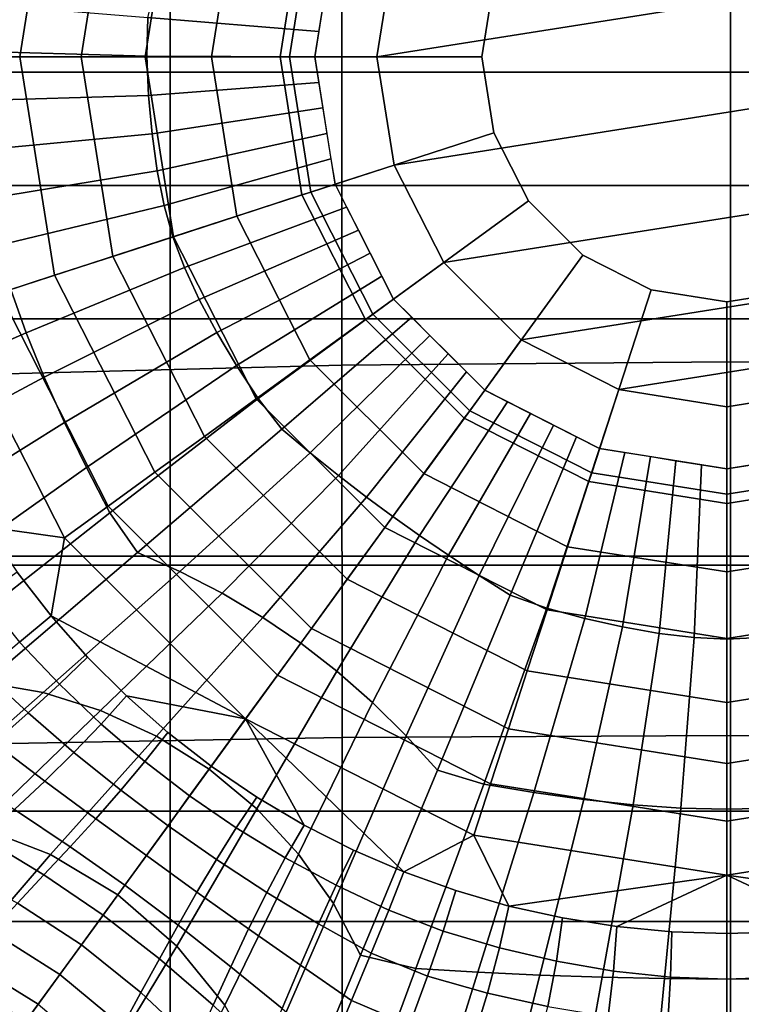
# Model space of a CAD drawing. Units: inches. Extents: x -13.5 to 13.1, y -14.4 to 11.1.
# Drawn here: x -1.7 to -0.1, y -2.3 to -0.1 of the extents above; entities that cross this region are included whole.
import ezdxf

# ---------------------------------------------------------------- set-up
doc = ezdxf.new("R2010")
doc.units = ezdxf.units.IN
doc.header["$MEASUREMENT"] = 0
for name, color, linetype in [('Knoll Seating Chair Base', 2, 'Continuous'), ('Knoll Seating Chair Cylinder', 2, 'Continuous'), ('Knoll Seating Chair Seat', 2, 'Continuous'), ('Knoll Seating Chair Support', 2, 'Continuous')]:
    doc.layers.add(name, color=color, linetype=linetype)

msp = doc.modelspace()

# ---------------------------------------------------------------- linework, layer by layer
at = {"layer": 'Knoll Seating Chair Base'}
for points in [[(-1.6699, 0.3498, 4.8093), (-1.7934, 0.3899, 4.7126), (-1.8776, -0.1416, 4.7126), (-1.7477, -0.1416, 4.8093)], [(-1.5391, 0.3073, 4.8949), (-1.6699, 0.3498, 4.8093), (-1.7477, -0.1416, 4.8093), (-1.6102, -0.1416, 4.8949)], [(-1.4022, 0.2628, 4.9689), (-1.5391, 0.3073, 4.8949), (-1.6102, -0.1416, 4.8949), (-1.4662, -0.1416, 4.9689)], [(-1.2599, 0.2166, 5.0309), (-1.4022, 0.2628, 4.9689), (-1.4662, -0.1416, 4.9689), (-1.3166, -0.1416, 5.0309)], [(-1.1132, 0.1689, 5.0804), (-1.2599, 0.2166, 5.0309), (-1.3166, -0.1416, 5.0309), (-1.1624, -0.1416, 5.0804)], [(-1.1133, 0.1689, 5.0804), (-1.1625, -0.1416, 5.0804), (-1.1416, -0.1416, 5.0804), (-1.0934, 0.1625, 5.0804)], [(-1.4394, 0.028, 2.647), (-1.0662, -0.0272, 2.6436), (-1.0753, -0.0846, 2.6436), (-1.46, -0.0526, 2.6478)], [(-1.8858, -0.0185, 2.6674), (-1.46, -0.0526, 2.6478), (-1.4625, -0.1397, 2.6471), (-1.8834, -0.1275, 2.6654)], [(-1.46, -0.0526, 2.6478), (-1.0753, -0.0846, 2.6436), (-1.0843, -0.1416, 2.6436), (-1.4625, -0.1397, 2.6471)], [(-1.8834, -0.1275, 2.6654), (-1.4625, -0.1397, 2.6471), (-1.4583, -0.228, 2.6461), (-1.8664, -0.2406, 2.6623)], [(-1.7477, -0.1416, 4.8093), (-1.8776, -0.1416, 4.7126), (-1.7934, -0.6732, 4.7126), (-1.6699, -0.6331, 4.8093)], [(-1.6102, -0.1416, 4.8949), (-1.7477, -0.1416, 4.8093), (-1.6699, -0.6331, 4.8093), (-1.5391, -0.5906, 4.8949)], [(-1.4662, -0.1416, 4.9689), (-1.6102, -0.1416, 4.8949), (-1.5391, -0.5906, 4.8949), (-1.4022, -0.5461, 4.9689)], [(-1.3166, -0.1416, 5.0309), (-1.4662, -0.1416, 4.9689), (-1.4022, -0.5461, 4.9689), (-1.2599, -0.4999, 5.0309)], [(-1.4625, -0.1397, 2.6471), (-1.0843, -0.1416, 2.6436), (-1.0753, -0.1987, 2.6436), (-1.4583, -0.228, 2.6461)], [(-1.1624, -0.1416, 5.0804), (-1.3166, -0.1416, 5.0309), (-1.2599, -0.4999, 5.0309), (-1.1132, -0.4522, 5.0804)], [(-1.1625, -0.1416, 5.0804), (-1.1133, -0.4522, 5.0804), (-1.0934, -0.4458, 5.0804), (-1.1416, -0.1416, 5.0804)], [(-1.4583, -0.228, 2.6461), (-1.0753, -0.1987, 2.6436), (-1.0662, -0.2561, 2.6436), (-1.4504, -0.3146, 2.6451)], [(-1.8664, -0.2406, 2.6623), (-1.4583, -0.228, 2.6461), (-1.4504, -0.3146, 2.6451), (-1.8465, -0.3523, 2.6595)], [(-1.4504, -0.3146, 2.6451), (-1.0662, -0.2561, 2.6436), (-1.0571, -0.3136, 2.6436), (-1.4388, -0.3977, 2.6444)], [(-1.8465, -0.3523, 2.6595), (-1.4504, -0.3146, 2.6451), (-1.4388, -0.3977, 2.6444), (-1.8236, -0.4611, 2.6571)], [(-1.4388, -0.3977, 2.6444), (-1.0571, -0.3136, 2.6436), (-1.048, -0.371, 2.6436), (-1.4232, -0.4756, 2.6439)], [(-1.4232, -0.4756, 2.6439), (-1.048, -0.371, 2.6436), (-1.0389, -0.4281, 2.6436), (-1.4036, -0.5466, 2.6437)], [(-1.8236, -0.4611, 2.6571), (-1.4388, -0.3977, 2.6444), (-1.4232, -0.4756, 2.6439), (-1.7975, -0.5658, 2.6555)], [(-1.4036, -0.5466, 2.6437), (-1.0389, -0.4281, 2.6436), (-1.0127, -0.4796, 2.6436), (-1.3777, -0.6155, 2.6439)], [(-1.1132, -0.4522, 5.0804), (-1.2599, -0.4999, 5.0309), (-1.0952, -0.823, 5.0309), (-0.9705, -0.7324, 5.0804)], [(-1.1133, -0.4522, 5.0804), (-0.9705, -0.7324, 5.0804), (-0.9536, -0.7202, 5.0804), (-1.0934, -0.4458, 5.0804)], [(-1.7975, -0.5658, 2.6555), (-1.4232, -0.4756, 2.6439), (-1.4036, -0.5466, 2.6437), (-1.768, -0.665, 2.6549)], [(-1.3777, -0.6155, 2.6439), (-1.0127, -0.4796, 2.6436), (-0.9863, -0.5313, 2.6436), (-1.3445, -0.6877, 2.6444)], [(-1.2599, -0.4999, 5.0309), (-1.4022, -0.5461, 4.9689), (-1.2163, -0.911, 4.9689), (-1.0952, -0.823, 5.0309)], [(-1.3445, -0.6877, 2.6444), (-0.9863, -0.5313, 2.6436), (-0.9599, -0.5832, 2.6436), (-1.3051, -0.7618, 2.6451)], [(-1.768, -0.665, 2.6549), (-1.4036, -0.5466, 2.6437), (-1.3777, -0.6155, 2.6439), (-1.7336, -0.7625, 2.6555)], [(-1.4022, -0.5461, 4.9689), (-1.5391, -0.5906, 4.8949), (-1.3328, -0.9956, 4.8949), (-1.2163, -0.911, 4.9689)], [(-1.5391, -0.5906, 4.8949), (-1.6699, -0.6331, 4.8093), (-1.444, -1.0764, 4.8093), (-1.3328, -0.9956, 4.8949)], [(-1.3051, -0.7618, 2.6451), (-0.9599, -0.5832, 2.6436), (-0.9335, -0.635, 2.6436), (-1.2606, -0.8364, 2.6461)], [(-1.7336, -0.7625, 2.6555), (-1.3777, -0.6155, 2.6439), (-1.3445, -0.6877, 2.6444), (-1.6932, -0.8625, 2.6571)], [(-1.6699, -0.6331, 4.8093), (-1.7934, -0.6732, 4.7126), (-1.5491, -1.1528, 4.7126), (-1.444, -1.0764, 4.8093)], [(-1.2606, -0.8364, 2.6461), (-0.9335, -0.635, 2.6436), (-0.9073, -0.6865, 2.6436), (-1.2121, -0.9104, 2.6471)], [(-2.1315, -0.7831, 2.6848), (-1.768, -0.665, 2.6549), (-1.7336, -0.7625, 2.6555), (-2.0872, -0.9163, 2.6858)], [(-1.7934, -0.6732, 4.7126), (-1.909, -0.7108, 4.6056), (-1.6474, -1.2242, 4.6056), (-1.5491, -1.1528, 4.7126)], [(-1.2121, -0.9104, 2.6471), (-0.9073, -0.6865, 2.6436), (-0.8664, -0.7273, 2.6436), (-1.1589, -0.9794, 2.6478)], [(-1.6932, -0.8625, 2.6571), (-1.3445, -0.6877, 2.6444), (-1.3051, -0.7618, 2.6451), (-1.6477, -0.9641, 2.6595)], [(-1.909, -0.7108, 4.6056), (-1.8234, -1.199, 4.6056), (-1.6474, -1.2242, 4.6056), (-1.909, -0.7108, 4.6056)], [(-1.1589, -0.9794, 2.6478), (-0.8664, -0.7273, 2.6436), (-0.8253, -0.7684, 2.6436), (-1.0949, -1.0324, 2.647)], [(-0.9705, -0.7324, 5.0804), (-0.7481, -0.9548, 5.0804), (-0.7359, -0.9379, 5.0804), (-0.9536, -0.7202, 5.0804)], [(-0.9705, -0.7324, 5.0804), (-1.0952, -0.823, 5.0309), (-0.8388, -1.0795, 5.0309), (-0.7481, -0.9548, 5.0804)], [(-2.0872, -0.9163, 2.6858), (-1.7336, -0.7625, 2.6555), (-1.6932, -0.8625, 2.6571), (-2.0411, -1.0487, 2.6887)], [(-1.6477, -0.9641, 2.6595), (-1.3051, -0.7618, 2.6451), (-1.2606, -0.8364, 2.6461), (-1.5981, -1.0661, 2.6623)], [(-1.0949, -1.0324, 2.647), (-0.8253, -0.7684, 2.6436), (-0.7841, -0.8096, 2.6436), (-1.0308, -1.0839, 2.646)], [(-1.0308, -1.0839, 2.646), (-0.7841, -0.8096, 2.6436), (-0.7431, -0.8507, 2.6436), (-0.9683, -1.1323, 2.6449)], [(-1.5981, -1.0661, 2.6623), (-1.2606, -0.8364, 2.6461), (-1.2121, -0.9104, 2.6471), (-1.5454, -1.1676, 2.6654)], [(-1.0952, -0.823, 5.0309), (-1.2163, -0.911, 4.9689), (-0.9267, -1.2005, 4.9689), (-0.8388, -1.0795, 5.0309)], [(-2.0411, -1.0487, 2.6887), (-1.6932, -0.8625, 2.6571), (-1.6477, -0.9641, 2.6595), (-1.9931, -1.1804, 2.6929)], [(-0.9683, -1.1323, 2.6449), (-0.7431, -0.8507, 2.6436), (-0.7022, -0.8915, 2.6436), (-0.9091, -1.1763, 2.6436)], [(-0.9091, -1.1763, 2.6436), (-0.7022, -0.8915, 2.6436), (-0.6507, -0.9178, 2.6436), (-0.8489, -1.219, 2.6449)], [(-1.5454, -1.1676, 2.6654), (-1.2121, -0.9104, 2.6471), (-1.1589, -0.9794, 2.6478), (-1.4833, -1.2572, 2.6674)], [(-1.2163, -0.911, 4.9689), (-1.3328, -0.9956, 4.8949), (-1.0113, -1.317, 4.8949), (-0.9267, -1.2005, 4.9689)], [(-0.8489, -1.219, 2.6449), (-0.6507, -0.9178, 2.6436), (-0.5989, -0.9442, 2.6436), (-0.7836, -1.2634, 2.646)], [(-0.7836, -1.2634, 2.646), (-0.5989, -0.9442, 2.6436), (-0.5471, -0.9706, 2.6436), (-0.7149, -1.3085, 2.647)], [(-0.7481, -0.9548, 5.0804), (-0.468, -1.0975, 5.0804), (-0.4615, -1.0777, 5.0804), (-0.7359, -0.9379, 5.0804)], [(-1.9931, -1.1804, 2.6929), (-1.6477, -0.9641, 2.6595), (-1.5981, -1.0661, 2.6623), (-1.9436, -1.3113, 2.698)], [(-0.7481, -0.9548, 5.0804), (-0.8388, -1.0795, 5.0309), (-0.5156, -1.2442, 5.0309), (-0.4679, -1.0975, 5.0804)], [(-0.7149, -1.3085, 2.647), (-0.5471, -0.9706, 2.6436), (-0.4953, -0.997, 2.6436), (-0.6446, -1.353, 2.6478)], [(-1.4833, -1.2572, 2.6674), (-1.1589, -0.9794, 2.6478), (-1.0949, -1.0324, 2.647), (-1.3878, -1.2998, 2.6643)], [(-1.3328, -0.9956, 4.8949), (-1.444, -1.0764, 4.8093), (-1.0921, -1.4282, 4.8093), (-1.0113, -1.317, 4.8949)], [(-0.6446, -1.353, 2.6478), (-0.4953, -0.997, 2.6436), (-0.4438, -1.0232, 2.6436), (-0.5625, -1.3823, 2.6471)], [(-1.3878, -1.2998, 2.6643), (-1.0949, -1.0324, 2.647), (-1.0308, -1.0839, 2.646), (-1.2929, -1.3489, 2.6605)], [(-0.5625, -1.3823, 2.6471), (-0.4438, -1.0232, 2.6436), (-0.3867, -1.0322, 2.6436), (-0.4772, -1.4055, 2.6461)], [(-0.4772, -1.4055, 2.6461), (-0.3867, -1.0322, 2.6436), (-0.3293, -1.0413, 2.6436), (-0.3925, -1.4248, 2.6451)], [(-0.3925, -1.4248, 2.6451), (-0.3293, -1.0413, 2.6436), (-0.2718, -1.0504, 2.6436), (-0.3099, -1.4395, 2.6444)], [(-0.3099, -1.4395, 2.6444), (-0.2718, -1.0504, 2.6436), (-0.2144, -1.0595, 2.6436), (-0.231, -1.4487, 2.6439)], [(-0.231, -1.4487, 2.6439), (-0.2144, -1.0595, 2.6436), (-0.1574, -1.0686, 2.6436), (-0.1574, -1.452, 2.6437)], [(-0.1574, -1.452, 2.6437), (-0.1574, -1.0686, 2.6436), (-0.1003, -1.0595, 2.6436), (-0.0838, -1.4487, 2.6439)], [(-1.9436, -1.3113, 2.698), (-1.5981, -1.0661, 2.6623), (-1.5454, -1.1676, 2.6654), (-1.8924, -1.4411, 2.7036)], [(-1.444, -1.0764, 4.8093), (-1.5491, -1.1528, 4.7126), (-1.1685, -1.5334, 4.7126), (-1.0921, -1.4282, 4.8093)], [(-1.2929, -1.3489, 2.6605), (-1.0308, -1.0839, 2.646), (-0.9683, -1.1323, 2.6449), (-1.2014, -1.4031, 2.6564)], [(-0.8388, -1.0795, 5.0309), (-0.9267, -1.2005, 4.9689), (-0.5618, -1.3865, 4.9689), (-0.5156, -1.2442, 5.0309)], [(-0.468, -1.0975, 5.0804), (-0.1574, -1.1467, 5.0804), (-0.1574, -1.1259, 5.0804), (-0.4615, -1.0777, 5.0804)], [(-0.1574, -1.1467, 5.0804), (0.1532, -1.0975, 5.0804), (0.1468, -1.0777, 5.0804), (-0.1574, -1.1259, 5.0804)], [(-0.4679, -1.0975, 5.0804), (-0.5156, -1.2442, 5.0309), (-0.1574, -1.3009, 5.0309), (-0.1574, -1.1467, 5.0804)], [(-0.1574, -1.1467, 5.0804), (-0.1574, -1.3009, 5.0309), (0.2009, -1.2442, 5.0309), (0.1532, -1.0975, 5.0804)], [(-1.2014, -1.4031, 2.6564), (-0.9683, -1.1323, 2.6449), (-0.9091, -1.1763, 2.6436), (-1.1159, -1.4609, 2.6518)], [(-1.8924, -1.4411, 2.7036), (-1.5454, -1.1676, 2.6654), (-1.4833, -1.2572, 2.6674), (-1.8258, -1.5501, 2.707)], [(-1.5491, -1.1528, 4.7126), (-1.6474, -1.2242, 4.6056), (-1.24, -1.6317, 4.6056), (-1.1685, -1.5334, 4.7126)], [(-1.1159, -1.4609, 2.6518), (-0.9091, -1.1763, 2.6436), (-0.8489, -1.219, 2.6449), (-1.0345, -1.5244, 2.6564)], [(-1.7538, -1.3015, 4.6056), (-1.6778, -1.3994, 4.6056), (-1.6474, -1.2242, 4.6056), (-1.8234, -1.199, 4.6056)], [(-1.0345, -1.5244, 2.6564), (-0.8489, -1.219, 2.6449), (-0.7836, -1.2634, 2.646), (-0.9546, -1.5946, 2.6605)], [(-0.9267, -1.2005, 4.9689), (-1.0113, -1.317, 4.8949), (-0.6063, -1.5234, 4.8949), (-0.5618, -1.3865, 4.9689)], [(-1.6474, -1.2242, 4.6056), (-1.6778, -1.3994, 4.6056), (-1.24, -1.6317, 4.6056), (-1.6474, -1.2242, 4.6056)], [(-1.8258, -1.5501, 2.707), (-1.4833, -1.2572, 2.6674), (-1.3878, -1.2998, 2.6643), (-1.6958, -1.5723, 2.7004)], [(-0.5156, -1.2442, 5.0309), (-0.5618, -1.3865, 4.9689), (-0.1574, -1.4505, 4.9689), (-0.1574, -1.3009, 5.0309)], [(-0.1574, -1.3009, 5.0309), (-0.1574, -1.4505, 4.9689), (0.2471, -1.3865, 4.9689), (0.2009, -1.2442, 5.0309)], [(-0.9546, -1.5946, 2.6605), (-0.7836, -1.2634, 2.646), (-0.7149, -1.3085, 2.647), (-0.8786, -1.6697, 2.6643)], [(-1.7488, -1.4588, 4.6024), (-1.6778, -1.3994, 4.6056), (-1.7538, -1.3015, 4.6056), (-1.8315, -1.3565, 4.6018)], [(-1.6958, -1.5723, 2.7004), (-1.3878, -1.2998, 2.6643), (-1.2929, -1.3489, 2.6605), (-1.5662, -1.6126, 2.6929)], [(-1.0113, -1.317, 4.8949), (-1.0921, -1.4282, 4.8093), (-0.6488, -1.6541, 4.8093), (-0.6063, -1.5234, 4.8949)], [(-0.8786, -1.6697, 2.6643), (-0.7149, -1.3085, 2.647), (-0.6446, -1.353, 2.6478), (-0.8086, -1.7474, 2.6674)], [(-1.5662, -1.6126, 2.6929), (-1.2929, -1.3489, 2.6605), (-1.2014, -1.4031, 2.6564), (-1.4406, -1.6706, 2.6846)], [(-0.8086, -1.7474, 2.6674), (-0.6446, -1.353, 2.6478), (-0.5625, -1.3823, 2.6471), (-0.7042, -1.7788, 2.6654)], [(-0.7042, -1.7788, 2.6654), (-0.5625, -1.3823, 2.6471), (-0.4772, -1.4055, 2.6461), (-0.5914, -1.7976, 2.6623)], [(-0.5618, -1.3865, 4.9689), (-0.6063, -1.5234, 4.8949), (-0.1574, -1.5945, 4.8949), (-0.1574, -1.4505, 4.9689)], [(-0.1574, -1.4505, 4.9689), (-0.1574, -1.5945, 4.8949), (0.2916, -1.5234, 4.8949), (0.2471, -1.3865, 4.9689)], [(-1.6591, -1.5537, 4.6032), (-1.5958, -1.4924, 4.6056), (-1.6778, -1.3994, 4.6056), (-1.7488, -1.4588, 4.6024)], [(-1.5958, -1.4924, 4.6056), (-1.5081, -1.5801, 4.6056), (-1.24, -1.6317, 4.6056), (-1.6778, -1.3994, 4.6056)], [(-1.4406, -1.6706, 2.6846), (-1.2014, -1.4031, 2.6564), (-1.1159, -1.4609, 2.6518), (-1.3222, -1.745, 2.6757)], [(-0.5914, -1.7976, 2.6623), (-0.4772, -1.4055, 2.6461), (-0.3925, -1.4248, 2.6451), (-0.479, -1.8132, 2.6595)], [(-1.0921, -1.4282, 4.8093), (-1.1685, -1.5334, 4.7126), (-0.689, -1.7777, 4.7126), (-0.6488, -1.6541, 4.8093)], [(-0.479, -1.8132, 2.6595), (-0.3925, -1.4248, 2.6451), (-0.3099, -1.4395, 2.6444), (-0.3684, -1.825, 2.6571)], [(-0.3684, -1.825, 2.6571), (-0.3099, -1.4395, 2.6444), (-0.231, -1.4487, 2.6439), (-0.2607, -1.8326, 2.6555)], [(-1.7294, -1.6184, 4.5998), (-1.6591, -1.5537, 4.6032), (-1.7488, -1.4588, 4.6024), (-1.829, -1.5264, 4.5979)], [(-1.3222, -1.745, 2.6757), (-1.1159, -1.4609, 2.6518), (-1.0345, -1.5244, 2.6564), (-1.2149, -1.8345, 2.6846)], [(-0.2607, -1.8326, 2.6555), (-0.231, -1.4487, 2.6439), (-0.1574, -1.452, 2.6437), (-0.1574, -1.8352, 2.6549)], [(-0.1574, -1.8352, 2.6549), (-0.1574, -1.452, 2.6437), (-0.0838, -1.4487, 2.6439), (-0.054, -1.8326, 2.6555)], [(-1.5647, -1.6436, 4.6038), (-1.5081, -1.5801, 4.6056), (-1.5958, -1.4924, 4.6056), (-1.6591, -1.5537, 4.6032)], [(-1.8054, -1.6858, 4.5956), (-1.7294, -1.6184, 4.5998), (-1.829, -1.5264, 4.5979), (-1.9163, -1.6008, 4.5922)], [(-1.2149, -1.8345, 2.6846), (-1.0345, -1.5244, 2.6564), (-0.9546, -1.5946, 2.6605), (-1.121, -1.9361, 2.6929)], [(-0.6063, -1.5234, 4.8949), (-0.6488, -1.6541, 4.8093), (-0.1574, -1.732, 4.8093), (-0.1574, -1.5945, 4.8949)], [(-0.1574, -1.5945, 4.8949), (-0.1574, -1.732, 4.8093), (0.3341, -1.6541, 4.8093), (0.2916, -1.5234, 4.8949)], [(-2.1672, -1.842, 2.7632), (-1.8258, -1.5501, 2.707), (-1.6958, -1.5723, 2.7004), (-2.0028, -1.8437, 2.7529)], [(-1.1685, -1.5334, 4.7126), (-1.24, -1.6317, 4.6056), (-0.7265, -1.8933, 4.6056), (-0.689, -1.7777, 4.7126)], [(-2.0028, -1.8437, 2.7529), (-1.6958, -1.5723, 2.7004), (-1.5662, -1.6126, 2.6929), (-1.8387, -1.8753, 2.7412)], [(-1.6262, -1.7074, 4.6013), (-1.5647, -1.6436, 4.6038), (-1.6591, -1.5537, 4.6032), (-1.7294, -1.6184, 4.5998)], [(-1.4667, -1.7276, 4.6043), (-1.4152, -1.6621, 4.6056), (-1.5081, -1.5801, 4.6056), (-1.5647, -1.6436, 4.6038)], [(-1.4152, -1.6621, 4.6056), (-1.3172, -1.738, 4.6056), (-1.24, -1.6317, 4.6056), (-1.5081, -1.5801, 4.6056)], [(-1.121, -1.9361, 2.6929), (-0.9546, -1.5946, 2.6605), (-0.8786, -1.6697, 2.6643), (-1.0426, -2.0469, 2.7004)], [(-1.8387, -1.8753, 2.7412), (-1.5662, -1.6126, 2.6929), (-1.4406, -1.6706, 2.6846), (-1.679, -1.937, 2.7286)], [(-1.6917, -1.7715, 4.5982), (-1.6262, -1.7074, 4.6013), (-1.7294, -1.6184, 4.5998), (-1.8054, -1.6858, 4.5956)], [(-1.24, -1.6317, 4.6056), (-1.3172, -1.738, 4.6056), (-1.2147, -1.8077, 4.6056), (-1.108, -1.8708, 4.6056)], [(-1.24, -1.6317, 4.6056), (-1.108, -1.8708, 4.6056), (-0.9975, -1.9271, 4.6056), (-0.8838, -1.9763, 4.6056)], [(-1.24, -1.6317, 4.6056), (-0.8838, -1.9763, 4.6056), (-0.7265, -1.8933, 4.6056)], [(-1.5209, -1.7923, 4.6025), (-1.4667, -1.7276, 4.6043), (-1.5647, -1.6436, 4.6038), (-1.6262, -1.7074, 4.6013)], [(-1.3659, -1.8051, 4.6046), (-1.3172, -1.738, 4.6056), (-1.4152, -1.6621, 4.6056), (-1.4667, -1.7276, 4.6043)], [(-0.6488, -1.6541, 4.8093), (-0.689, -1.7777, 4.7126), (-0.1574, -1.8619, 4.7126), (-0.1574, -1.732, 4.8093)], [(-0.1574, -1.732, 4.8093), (-0.1574, -1.8619, 4.7126), (0.3742, -1.7777, 4.7126), (0.3341, -1.6541, 4.8093)], [(-1.679, -1.937, 2.7286), (-1.4406, -1.6706, 2.6846), (-1.3222, -1.745, 2.6757), (-1.5278, -2.0279, 2.7153)], [(-1.0426, -2.0469, 2.7004), (-0.8786, -1.6697, 2.6643), (-0.8086, -1.7474, 2.6674), (-0.9813, -2.1637, 2.707)], [(-1.7601, -1.8358, 4.5946), (-1.6917, -1.7715, 4.5982), (-1.8054, -1.6858, 4.5956), (-1.8856, -1.7552, 4.5907)], [(-1.5771, -1.8564, 4.6004), (-1.5209, -1.7923, 4.6025), (-1.6262, -1.7074, 4.6013), (-1.6917, -1.7715, 4.5982)], [(-1.4146, -1.8721, 4.6034), (-1.3659, -1.8051, 4.6046), (-1.4667, -1.7276, 4.6043), (-1.5209, -1.7923, 4.6025)], [(-1.5278, -2.0279, 2.7153), (-1.3222, -1.745, 2.6757), (-1.2149, -1.8345, 2.6846), (-1.3946, -2.1436, 2.7286)], [(-1.2611, -1.877, 4.6043), (-1.2147, -1.8077, 4.6056), (-1.3172, -1.738, 4.6056), (-1.3659, -1.8051, 4.6046)], [(-0.9813, -2.1637, 2.707), (-0.8086, -1.7474, 2.6674), (-0.7042, -1.7788, 2.6654), (-0.8571, -2.1933, 2.7036)], [(-1.6349, -1.9199, 4.5978), (-1.5771, -1.8564, 4.6004), (-1.6917, -1.7715, 4.5982), (-1.7601, -1.8358, 4.5946)], [(-1.4633, -1.9391, 4.6019), (-1.4146, -1.8721, 4.6034), (-1.5209, -1.7923, 4.6025), (-1.5771, -1.8564, 4.6004)], [(-0.8571, -2.1933, 2.7036), (-0.7042, -1.7788, 2.6654), (-0.5914, -1.7976, 2.6623), (-0.7178, -2.2018, 2.698)], [(-0.689, -1.7777, 4.7126), (-0.7265, -1.8933, 4.6056), (-0.1574, -1.9834, 4.6056), (-0.1574, -1.8619, 4.7126)], [(-0.1574, -1.8619, 4.7126), (-0.1574, -1.9834, 4.6056), (0.4118, -1.8933, 4.6056), (0.3742, -1.7777, 4.7126)], [(-1.3059, -1.9485, 4.6025), (-1.2611, -1.877, 4.6043), (-1.3659, -1.8051, 4.6046), (-1.4146, -1.8721, 4.6034)], [(-1.1509, -1.9443, 4.6038), (-1.108, -1.8708, 4.6056), (-1.2147, -1.8077, 4.6056), (-1.2611, -1.877, 4.6043)], [(-0.7178, -2.2018, 2.698), (-0.5914, -1.7976, 2.6623), (-0.479, -1.8132, 2.6595), (-0.578, -2.2086, 2.6929)], [(-0.578, -2.2086, 2.6929), (-0.479, -1.8132, 2.6595), (-0.3684, -1.825, 2.6571), (-0.438, -2.2134, 2.6887)], [(-1.6938, -1.9831, 4.595), (-1.6349, -1.9199, 4.5978), (-1.7601, -1.8358, 4.5946), (-1.8305, -1.9002, 4.5906)], [(-1.3946, -2.1436, 2.7286), (-1.2149, -1.8345, 2.6846), (-1.121, -1.9361, 2.6929), (-1.2866, -2.2764, 2.7412)], [(-0.438, -2.2134, 2.6887), (-0.3684, -1.825, 2.6571), (-0.2607, -1.8326, 2.6555), (-0.2977, -2.2164, 2.6858)], [(-0.2977, -2.2164, 2.6858), (-0.2607, -1.8326, 2.6555), (-0.1574, -1.8352, 2.6549), (-0.1574, -2.2174, 2.6848)], [(-0.1574, -2.2174, 2.6848), (-0.1574, -1.8352, 2.6549), (-0.054, -1.8326, 2.6555), (-0.017, -2.2164, 2.6858)], [(-1.512, -2.0061, 4.6004), (-1.4633, -1.9391, 4.6019), (-1.5771, -1.8564, 4.6004), (-1.6349, -1.9199, 4.5978)], [(-2.0999, -2.1394, 2.7719), (-1.8387, -1.8753, 2.7412), (-1.679, -1.937, 2.7286), (-1.9113, -2.2069, 2.7542)], [(-1.3495, -2.0218, 4.6004), (-1.3059, -1.9485, 4.6025), (-1.4146, -1.8721, 4.6034), (-1.4633, -1.9391, 4.6019)], [(-1.1926, -2.0225, 4.6013), (-1.1509, -1.9443, 4.6038), (-1.2611, -1.877, 4.6043), (-1.3059, -1.9485, 4.6025)], [(-1.0363, -2.0062, 4.6032), (-0.9975, -1.9271, 4.6056), (-1.108, -1.8708, 4.6056), (-1.1509, -1.9443, 4.6038)], [(-1.7531, -2.0462, 4.592), (-1.6938, -1.9831, 4.595), (-1.8305, -1.9002, 4.5906), (-1.9018, -1.9646, 4.5863)], [(-0.7265, -1.8933, 4.6056), (-0.8838, -1.9763, 4.6056), (-0.7671, -2.0183, 4.6056), (-0.6481, -2.0529, 4.6056)], [(-0.7265, -1.8933, 4.6056), (-0.6481, -2.0529, 4.6056), (-0.1574, -1.9834, 4.6056)], [(-0.1574, -1.9834, 4.6056), (0.3334, -2.0529, 4.6056), (0.4118, -1.8933, 4.6056), (-0.1574, -1.9834, 4.6056)], [(-1.5607, -2.0732, 4.5986), (-1.512, -2.0061, 4.6004), (-1.6349, -1.9199, 4.5978), (-1.6938, -1.9831, 4.595)], [(-0.9182, -2.0622, 4.6024), (-0.8838, -1.9763, 4.6056), (-0.9975, -1.9271, 4.6056), (-1.0363, -2.0062, 4.6032)], [(-1.9113, -2.2069, 2.7542), (-1.679, -1.937, 2.7286), (-1.5278, -2.0279, 2.7153), (-1.7339, -2.3116, 2.7369)], [(-1.392, -2.0964, 4.5978), (-1.3495, -2.0218, 4.6004), (-1.4633, -1.9391, 4.6019), (-1.512, -2.0061, 4.6004)], [(-1.2334, -2.1045, 4.5982), (-1.1926, -2.0225, 4.6013), (-1.3059, -1.9485, 4.6025), (-1.3495, -2.0218, 4.6004)], [(-1.2866, -2.2764, 2.7412), (-1.121, -1.9361, 2.6929), (-1.0426, -2.0469, 2.7004), (-1.2058, -2.4227, 2.7529)], [(-1.0761, -2.0931, 4.5998), (-1.0363, -2.0062, 4.6032), (-1.1509, -1.9443, 4.6038), (-1.1926, -2.0225, 4.6013)], [(-1.6094, -2.1402, 4.5966), (-1.5607, -2.0732, 4.5986), (-1.6938, -1.9831, 4.595), (-1.7531, -2.0462, 4.592)], [(-0.7954, -2.1092, 4.6018), (-0.7671, -2.0183, 4.6056), (-0.8838, -1.9763, 4.6056), (-0.9182, -2.0622, 4.6024)], [(-0.1574, -1.9834, 4.6056), (-0.6481, -2.0529, 4.6056), (-0.5271, -2.0799, 4.6056), (-0.4047, -2.0993, 4.6056)], [(-0.1574, -1.9834, 4.6056), (-0.4047, -2.0993, 4.6056), (-0.2813, -2.111, 4.6056), (-0.1574, -2.1149, 4.6056)], [(-0.0335, -2.111, 4.6056), (0.0899, -2.0993, 4.6056), (-0.1574, -1.9834, 4.6056), (-0.1574, -2.1149, 4.6056)], [(0.2124, -2.0799, 4.6056), (0.3334, -2.0529, 4.6056), (-0.1574, -1.9834, 4.6056), (0.0899, -2.0993, 4.6056)], [(-1.434, -2.1719, 4.595), (-1.392, -2.0964, 4.5978), (-1.512, -2.0061, 4.6004), (-1.5607, -2.0732, 4.5986)], [(-0.9578, -2.1593, 4.5979), (-0.9182, -2.0622, 4.6024), (-1.0363, -2.0062, 4.6032), (-1.0761, -2.0931, 4.5998)], [(-1.7339, -2.3116, 2.7369), (-1.5278, -2.0279, 2.7153), (-1.3946, -2.1436, 2.7286), (-1.5795, -2.448, 2.7542)], [(-1.2733, -2.1895, 4.5946), (-1.2334, -2.1045, 4.5982), (-1.3495, -2.0218, 4.6004), (-1.392, -2.0964, 4.5978)], [(-1.1167, -2.1862, 4.5956), (-1.0761, -2.0931, 4.5998), (-1.1926, -2.0225, 4.6013), (-1.2334, -2.1045, 4.5982)], [(-0.6689, -2.1472, 4.6013), (-0.6481, -2.0529, 4.6056), (-0.7671, -2.0183, 4.6056), (-0.7954, -2.1092, 4.6018)], [(-1.6581, -2.2072, 4.5945), (-1.6094, -2.1402, 4.5966), (-1.7531, -2.0462, 4.592), (-1.8125, -2.1092, 4.5887)], [(-1.2058, -2.4227, 2.7529), (-1.0426, -2.0469, 2.7004), (-0.9813, -2.1637, 2.707), (-1.1535, -2.5785, 2.7632)], [(-0.5409, -2.1774, 4.6009), (-0.5271, -2.0799, 4.6056), (-0.6481, -2.0529, 4.6056), (-0.6689, -2.1472, 4.6013)], [(-1.4756, -2.2478, 4.592), (-1.434, -2.1719, 4.595), (-1.5607, -2.0732, 4.5986), (-1.6094, -2.1402, 4.5966)], [(-0.8308, -2.2109, 4.5965), (-0.7954, -2.1092, 4.6018), (-0.9182, -2.0622, 4.6024), (-0.9578, -2.1593, 4.5979)], [(-0.4124, -2.1994, 4.6005), (-0.4047, -2.0993, 4.6056), (-0.5271, -2.0799, 4.6056), (-0.5409, -2.1774, 4.6009)], [(-1.3128, -2.2763, 4.5906), (-1.2733, -2.1895, 4.5946), (-1.392, -2.0964, 4.5978), (-1.434, -2.1719, 4.595)], [(-1.1579, -2.2839, 4.5907), (-1.1167, -2.1862, 4.5956), (-1.2334, -2.1045, 4.5982), (-1.2733, -2.1895, 4.5946)], [(-1.0016, -2.2654, 4.5922), (-0.9578, -2.1593, 4.5979), (-1.0761, -2.0931, 4.5998), (-1.1167, -2.1862, 4.5956)], [(-0.2842, -2.2129, 4.6003), (-0.2813, -2.111, 4.6056), (-0.4047, -2.0993, 4.6056), (-0.4124, -2.1994, 4.6005)], [(-1.7068, -2.2742, 4.5922), (-1.6581, -2.2072, 4.5945), (-1.8125, -2.1092, 4.5887), (-1.8713, -2.1724, 4.5854)], [(-0.6962, -2.2488, 4.5959), (-0.6689, -2.1472, 4.6013), (-0.7954, -2.1092, 4.6018), (-0.8308, -2.2109, 4.5965)], [(-0.1574, -2.2175, 4.6002), (-0.1574, -2.1149, 4.6056), (-0.2813, -2.111, 4.6056), (-0.2842, -2.2129, 4.6003)], [(-0.0305, -2.2129, 4.6003), (-0.0335, -2.111, 4.6056), (-0.1574, -2.1149, 4.6056), (-0.1574, -2.2175, 4.6002)], [(-1.5172, -2.3238, 4.5887), (-1.4756, -2.2478, 4.592), (-1.6094, -2.1402, 4.5966), (-1.6581, -2.2072, 4.5945)], [(-1.5795, -2.448, 2.7542), (-1.3946, -2.1436, 2.7286), (-1.2866, -2.2764, 2.7412), (-1.4571, -2.6064, 2.7719)], [(-0.5605, -2.2792, 4.5953), (-0.5409, -2.1774, 4.6009), (-0.6689, -2.1472, 4.6013), (-0.6962, -2.2488, 4.5959)], [(-1.3521, -2.3641, 4.5863), (-1.3128, -2.2763, 4.5906), (-1.434, -2.1719, 4.595), (-1.4756, -2.2478, 4.592)], [(-1.1535, -2.5785, 2.7632), (-0.9813, -2.1637, 2.707), (-0.8571, -2.1933, 2.7036), (-1.0096, -2.6063, 2.7588)], [(-0.8717, -2.3212, 4.5902), (-0.8308, -2.2109, 4.5965), (-0.9578, -2.1593, 4.5979), (-1.0016, -2.2654, 4.5922)], [(-1.7554, -2.3412, 4.5897), (-1.7068, -2.2742, 4.5922), (-1.8713, -2.1724, 4.5854), (-1.9291, -2.2359, 4.5819)], [(-1.1995, -2.3847, 4.5853), (-1.1579, -2.2839, 4.5907), (-1.2733, -2.1895, 4.5946), (-1.3128, -2.2763, 4.5906)], [(-1.0483, -2.3782, 4.5857), (-1.0016, -2.2654, 4.5922), (-1.1167, -2.1862, 4.5956), (-1.1579, -2.2839, 4.5907)], [(-1.0096, -2.6063, 2.7588), (-0.8571, -2.1933, 2.7036), (-0.7178, -2.2018, 2.698), (-0.8439, -2.6045, 2.7512)], [(-0.4247, -2.3016, 4.5949), (-0.4124, -2.1994, 4.6005), (-0.5409, -2.1774, 4.6009), (-0.5605, -2.2792, 4.5953)], [(-2.1398, -2.4782, 2.7557), (-1.9113, -2.2069, 2.7542), (-1.7339, -2.3116, 2.7369), (-1.9408, -2.5963, 2.7349)], [(-1.5591, -2.3992, 4.5854), (-1.5172, -2.3238, 4.5887), (-1.6581, -2.2072, 4.5945), (-1.7068, -2.2742, 4.5922)], [(-0.7286, -2.3563, 4.5897), (-0.6962, -2.2488, 4.5959), (-0.8308, -2.2109, 4.5965), (-0.8717, -2.3212, 4.5902)], [(-0.8439, -2.6045, 2.7512), (-0.7178, -2.2018, 2.698), (-0.578, -2.2086, 2.6929), (-0.6769, -2.6022, 2.7442)], [(-0.6769, -2.6022, 2.7442), (-0.578, -2.2086, 2.6929), (-0.438, -2.2134, 2.6887), (-0.5075, -2.6, 2.7385)], [(-0.5075, -2.6, 2.7385), (-0.438, -2.2134, 2.6887), (-0.2977, -2.2164, 2.6858), (-0.3347, -2.5984, 2.7346)], [(-0.29, -2.3154, 4.5946), (-0.2842, -2.2129, 4.6003), (-0.4124, -2.1994, 4.6005), (-0.4247, -2.3016, 4.5949)], [(-0.3347, -2.5984, 2.7346), (-0.2977, -2.2164, 2.6858), (-0.1574, -2.2174, 2.6848), (-0.1574, -2.5977, 2.7332)], [(-0.1574, -2.3201, 4.5945), (-0.1574, -2.2175, 4.6002), (-0.2842, -2.2129, 4.6003), (-0.29, -2.3154, 4.5946)], [(-0.0248, -2.3154, 4.5946), (-0.0305, -2.2129, 4.6003), (-0.1574, -2.2175, 4.6002), (-0.1574, -2.3201, 4.5945)], [(-0.1574, -2.5977, 2.7332), (-0.1574, -2.2174, 2.6848), (-0.017, -2.2164, 2.6858), (0.0199, -2.5984, 2.7346)], [(-1.3913, -2.4519, 4.5818), (-1.3521, -2.3641, 4.5863), (-1.4756, -2.2478, 4.592), (-1.5172, -2.3238, 4.5887)], [(-0.5846, -2.3846, 4.5892), (-0.5605, -2.2792, 4.5953), (-0.6962, -2.2488, 4.5959), (-0.7286, -2.3563, 4.5897)], [(-0.9168, -2.4379, 4.583), (-0.8717, -2.3212, 4.5902), (-1.0016, -2.2654, 4.5922), (-1.0483, -2.3782, 4.5857)]]:
    msp.add_3dface(points, dxfattribs=at)
at = {"layer": 'Knoll Seating Chair Cylinder'}
for points in [[(-0.9062, 0.1017, 0.9561), (0.4796, 0.3212, 0.9561), (0.5915, 0.1017, 0.9561), (-0.9447, -0.1416, 0.9561)], [(-1.0934, 0.1625, 5.0804), (-1.1416, -0.1416, 5.0804), (-1.1416, -0.1416, 10.2777), (-1.0934, 0.1625, 10.2777)], [(-1.0934, 0.1625, 10.2777), (-1.1416, -0.1416, 10.2777), (-0.7085, -0.1416, 10.2777), (-0.6816, 0.0287, 10.2777)], [(-1.0389, 0.1448, 2.6436), (-0.9062, 0.1017, 1.9561), (-0.9448, -0.1416, 1.9561), (-1.0843, -0.1416, 2.6436)], [(-0.9062, 0.1017, 1.9561), (-0.9062, 0.1017, 0.9561), (-0.9447, -0.1416, 0.9561), (-0.9448, -0.1416, 1.9561)], [(-0.9447, -0.1416, 0.9561), (0.5915, 0.1017, 0.9561), (0.63, -0.1416, 0.9561), (-0.9062, -0.385, 0.9561)], [(-0.6816, 0.0287, 10.2777), (-0.7085, -0.1416, 10.2777), (-0.7085, -0.1416, 12.5976), (-0.6816, 0.0287, 12.5976)], [(-1.1416, -0.1416, 5.0804), (-1.0934, -0.4458, 5.0804), (-1.0934, -0.4458, 10.2777), (-1.1416, -0.1416, 10.2777)], [(-1.1416, -0.1416, 10.2777), (-1.0934, -0.4458, 10.2777), (-0.6816, -0.312, 10.2777), (-0.7085, -0.1416, 10.2777)], [(-1.0843, -0.1416, 2.6436), (-0.9448, -0.1416, 1.9561), (-0.9062, -0.385, 1.9561), (-1.0389, -0.4281, 2.6436)], [(-0.9448, -0.1416, 1.9561), (-0.9447, -0.1416, 0.9561), (-0.9062, -0.385, 0.9561), (-0.9062, -0.385, 1.9561)], [(-0.9062, -0.385, 0.9561), (0.63, -0.1416, 0.9561), (0.5915, -0.385, 0.9561), (-0.7944, -0.6044, 0.9561)], [(-0.7085, -0.1416, 10.2777), (-0.6816, -0.312, 10.2777), (-0.6816, -0.312, 12.5976), (-0.7085, -0.1416, 12.5976)], [(-1.0934, -0.4458, 10.2777), (-0.9536, -0.7202, 10.2777), (-0.6033, -0.4656, 10.2777), (-0.6816, -0.312, 10.2777)], [(-0.6816, -0.312, 10.2777), (-0.6033, -0.4656, 10.2777), (-0.6033, -0.4656, 12.5976), (-0.6816, -0.312, 12.5976)], [(-1.0389, -0.4281, 2.6436), (-0.9062, -0.385, 1.9561), (-0.7944, -0.6045, 1.9561), (-0.9073, -0.6865, 2.6436)], [(-0.9062, -0.385, 1.9561), (-0.9062, -0.385, 0.9561), (-0.7944, -0.6044, 0.9561), (-0.7944, -0.6045, 1.9561)], [(-0.7944, -0.6044, 0.9561), (0.5915, -0.385, 0.9561), (0.4796, -0.6044, 0.9561), (-0.6202, -0.7786, 0.9561)], [(-1.0934, -0.4458, 5.0804), (-0.9536, -0.7202, 5.0804), (-0.9536, -0.7202, 10.2777), (-1.0934, -0.4458, 10.2777)], [(-0.9536, -0.7202, 10.2777), (-0.7359, -0.9379, 10.2777), (-0.4813, -0.5876, 10.2777), (-0.6033, -0.4656, 10.2777)], [(-0.6033, -0.4656, 10.2777), (-0.4813, -0.5876, 10.2777), (-0.4813, -0.5876, 12.5976), (-0.6033, -0.4656, 12.5976)], [(-0.7359, -0.9379, 10.2777), (-0.4615, -1.0777, 10.2777), (-0.3277, -0.6658, 10.2777), (-0.4813, -0.5876, 10.2777)], [(-0.4813, -0.5876, 10.2777), (-0.3277, -0.6658, 10.2777), (-0.3277, -0.6658, 12.5976), (-0.4813, -0.5876, 12.5976)], [(-0.9073, -0.6865, 2.6436), (-0.7944, -0.6045, 1.9561), (-0.6202, -0.7787, 1.9561), (-0.7022, -0.8915, 2.6436)], [(-0.7944, -0.6045, 1.9561), (-0.7944, -0.6044, 0.9561), (-0.6202, -0.7786, 0.9561), (-0.6202, -0.7787, 1.9561)], [(-0.6202, -0.7786, 0.9561), (0.4796, -0.6044, 0.9561), (0.3054, -0.7786, 0.9561), (-0.4007, -0.8905, 0.9561)], [(-0.4615, -1.0777, 10.2777), (-0.1574, -1.1259, 10.2777), (-0.1574, -0.6928, 10.2777), (-0.3277, -0.6658, 10.2777)], [(-0.3277, -0.6658, 10.2777), (-0.1574, -0.6928, 10.2777), (-0.1574, -0.6928, 12.5976), (-0.3277, -0.6658, 12.5976)], [(-0.1574, -0.6928, 10.2777), (0.013, -0.6658, 10.2777), (0.013, -0.6658, 12.5976), (-0.1574, -0.6928, 12.5976)], [(-0.1574, -1.1259, 10.2777), (0.1468, -1.0777, 10.2777), (0.013, -0.6658, 10.2777), (-0.1574, -0.6928, 10.2777)], [(-0.9536, -0.7202, 5.0804), (-0.7359, -0.9379, 5.0804), (-0.7359, -0.9379, 10.2777), (-0.9536, -0.7202, 10.2777)], [(-0.7022, -0.8915, 2.6436), (-0.6202, -0.7787, 1.9561), (-0.4007, -0.8905, 1.9561), (-0.4438, -1.0232, 2.6436)], [(-0.6202, -0.7787, 1.9561), (-0.6202, -0.7786, 0.9561), (-0.4007, -0.8905, 0.9561), (-0.4007, -0.8905, 1.9561)], [(-0.4007, -0.8905, 0.9561), (0.3054, -0.7786, 0.9561), (0.0859, -0.8905, 0.9561), (-0.1574, -0.929, 0.9561)], [(-0.4438, -1.0232, 2.6436), (-0.4007, -0.8905, 1.9561), (-0.1574, -0.929, 1.9561), (-0.1574, -1.0686, 2.6436)], [(-0.4007, -0.8905, 1.9561), (-0.4007, -0.8905, 0.9561), (-0.1574, -0.929, 0.9561), (-0.1574, -0.929, 1.9561)], [(-0.1574, -1.0686, 2.6436), (-0.1574, -0.929, 1.9561), (0.086, -0.8905, 1.9561), (0.1291, -1.0232, 2.6436)], [(-0.1574, -0.929, 1.9561), (-0.1574, -0.929, 0.9561), (0.0859, -0.8905, 0.9561), (0.086, -0.8905, 1.9561)], [(-0.7359, -0.9379, 5.0804), (-0.4615, -1.0777, 5.0804), (-0.4615, -1.0777, 10.2777), (-0.7359, -0.9379, 10.2777)], [(-0.4615, -1.0777, 5.0804), (-0.1574, -1.1259, 5.0804), (-0.1574, -1.1259, 10.2777), (-0.4615, -1.0777, 10.2777)], [(-0.1574, -1.1259, 5.0804), (0.1468, -1.0777, 5.0804), (0.1468, -1.0777, 10.2777), (-0.1574, -1.1259, 10.2777)]]:
    msp.add_3dface(points, dxfattribs=at)
at = {"layer": 'Knoll Seating Chair Seat'}
for points in [[(-1.0232, -0.8353, 16.5126), (-0.1495, -0.8282, 16.5134), (-0.1495, 0.0079, 16.4285), (-1.0234, -0.0014, 16.4278)], [(-0.1495, -0.8282, 16.5134), (0.7242, -0.8353, 16.5126), (0.7244, -0.0014, 16.4278), (-0.1495, 0.0079, 16.4285)], [(-1.8952, -0.8576, 16.5103), (-1.0232, -0.8353, 16.5126), (-1.0234, -0.0014, 16.4278), (-1.8957, -0.03, 16.4259)], [(-1.8948, -1.6896, 16.5986), (-1.0229, -1.6738, 16.6012), (-1.0232, -0.8353, 16.5126), (-1.8952, -0.8576, 16.5103)], [(-1.0229, -1.6738, 16.6012), (-0.1495, -1.6689, 16.6022), (-0.1495, -0.8282, 16.5134), (-1.0232, -0.8353, 16.5126)], [(-0.1495, -1.6689, 16.6022), (0.7239, -1.6738, 16.6012), (0.7242, -0.8353, 16.5126), (-0.1495, -0.8282, 16.5134)], [(-1.8944, -2.5209, 16.6908), (-1.0226, -2.5115, 16.6937), (-1.0229, -1.6738, 16.6012), (-1.8948, -1.6896, 16.5986)], [(-1.0226, -2.5115, 16.6937), (-0.1495, -2.5088, 16.6947), (-0.1495, -1.6689, 16.6022), (-1.0229, -1.6738, 16.6012)], [(-0.1495, -2.5088, 16.6947), (0.7236, -2.5115, 16.6937), (0.7239, -1.6738, 16.6012), (-0.1495, -1.6689, 16.6022)]]:
    msp.add_3dface(points, dxfattribs=at)
at = {"layer": 'Knoll Seating Chair Support'}
for points in [[(-1.4099, -0.4306, 12.2071), (-2.664, -0.4306, 12.3408), (-2.664, 0.4122, 12.2303), (-1.4099, 0.4122, 12.0966)], [(-1.4099, 0.4122, 13.0966), (-2.664, 0.4122, 13.2303), (-2.664, -0.4306, 13.3408), (-1.4099, -0.4306, 13.2071)], [(-0.1495, -0.4306, 12.1624), (-1.4099, -0.4306, 12.2071), (-1.4099, 0.4122, 12.0966), (-0.1495, 0.4122, 12.0519)], [(-0.1495, 0.4122, 13.0519), (-1.4099, 0.4122, 13.0966), (-1.4099, -0.4306, 13.2071), (-0.1495, -0.4306, 13.1624)], [(1.1109, -0.4306, 12.2071), (-0.1495, -0.4306, 12.1624), (-0.1495, 0.4122, 12.0519), (1.1109, 0.4122, 12.0966)], [(1.1109, 0.4122, 13.0966), (-0.1495, 0.4122, 13.0519), (-0.1495, -0.4306, 13.1624), (1.1109, -0.4306, 13.2071)], [(-9.6318, 0.38, 15.2788), (9.3328, 0.38, 15.2788), (9.3328, -0.1761, 15.3567), (-9.6318, -0.1761, 15.3567)], [(-9.6318, 0.38, 15.2788), (9.3328, 0.38, 15.2788), (9.3328, -0.1761, 15.3567), (-9.6318, -0.1761, 15.3567)], [(-9.6318, -0.1761, 15.3567), (9.3328, -0.1761, 15.3567), (9.3328, -0.7313, 15.4398), (-9.6318, -0.7313, 15.4398)], [(-9.6318, -0.1761, 15.3567), (9.3328, -0.1761, 15.3567), (9.3328, -0.7313, 15.4398), (-9.6318, -0.7313, 15.4398)], [(-1.4099, -1.265, 12.3694), (-2.664, -1.265, 12.5032), (-2.664, -0.4306, 12.3408), (-1.4099, -0.4306, 12.2071)], [(-1.4099, -0.4306, 13.2071), (-2.664, -0.4306, 13.3408), (-2.664, -1.265, 13.5032), (-1.4099, -1.265, 13.3694)], [(-0.1495, -1.265, 12.3248), (-1.4099, -1.265, 12.3694), (-1.4099, -0.4306, 12.2071), (-0.1495, -0.4306, 12.1624)], [(-0.1495, -0.4306, 13.1624), (-1.4099, -0.4306, 13.2071), (-1.4099, -1.265, 13.3694), (-0.1495, -1.265, 13.3248)], [(1.1109, -1.265, 12.3694), (-0.1495, -1.265, 12.3248), (-0.1495, -0.4306, 12.1624), (1.1109, -0.4306, 12.2071)], [(1.1109, -0.4306, 13.2071), (-0.1495, -0.4306, 13.1624), (-0.1495, -1.265, 13.3248), (1.1109, -1.265, 13.3694)], [(-9.6318, -0.7313, 15.4398), (9.3328, -0.7313, 15.4398), (9.3328, -1.2858, 15.5281), (-9.6318, -1.2858, 15.5281)], [(-9.6318, -0.7313, 15.4398), (9.3328, -0.7313, 15.4398), (9.3328, -1.2858, 15.5281), (-9.6318, -1.2858, 15.5281)], [(-1.4099, -2.0877, 12.5831), (-2.664, -2.0877, 12.7168), (-2.664, -1.265, 12.5032), (-1.4099, -1.265, 12.3694)], [(-1.4099, -1.265, 13.3694), (-2.664, -1.265, 13.5032), (-2.664, -2.0877, 13.7168), (-1.4099, -2.0877, 13.5831)], [(-0.1495, -2.0877, 12.5384), (-1.4099, -2.0877, 12.5831), (-1.4099, -1.265, 12.3694), (-0.1495, -1.265, 12.3248)], [(-0.1495, -1.265, 13.3248), (-1.4099, -1.265, 13.3694), (-1.4099, -2.0877, 13.5831), (-0.1495, -2.0877, 13.5384)], [(1.1109, -2.0877, 12.5831), (-0.1495, -2.0877, 12.5384), (-0.1495, -1.265, 12.3248), (1.1109, -1.265, 12.3694)], [(1.1109, -1.265, 13.3694), (-0.1495, -1.265, 13.3248), (-0.1495, -2.0877, 13.5384), (1.1109, -2.0877, 13.5831)], [(-9.6318, -1.2858, 15.5281), (9.3328, -1.2858, 15.5281), (9.3328, -1.8394, 15.6217), (-9.6318, -1.8394, 15.6217)], [(-9.6318, -1.2858, 15.5281), (9.3328, -1.2858, 15.5281), (9.3328, -1.8394, 15.6217), (-9.6318, -1.8394, 15.6217)], [(-9.6318, -1.8394, 15.6217), (9.3328, -1.8394, 15.6217), (9.3328, -2.3921, 15.7204), (-9.6318, -2.3921, 15.7204)], [(-9.6318, -1.8394, 15.6217), (9.3328, -1.8394, 15.6217), (9.3328, -2.3921, 15.7204), (-9.6318, -2.3921, 15.7204)], [(-1.4099, -2.8957, 12.8472), (-2.664, -2.8957, 12.9809), (-2.664, -2.0877, 12.7168), (-1.4099, -2.0877, 12.5831)], [(-1.4099, -2.0877, 13.5831), (-2.664, -2.0877, 13.7168), (-2.664, -2.8957, 13.9809), (-1.4099, -2.8957, 13.8472)], [(-0.1495, -2.8957, 12.8025), (-1.4099, -2.8957, 12.8472), (-1.4099, -2.0877, 12.5831), (-0.1495, -2.0877, 12.5384)], [(-0.1495, -2.0877, 13.5384), (-1.4099, -2.0877, 13.5831), (-1.4099, -2.8957, 13.8472), (-0.1495, -2.8957, 13.8025)], [(1.1109, -2.8957, 12.8472), (-0.1495, -2.8957, 12.8025), (-0.1495, -2.0877, 12.5384), (1.1109, -2.0877, 12.5831)], [(1.1109, -2.0877, 13.5831), (-0.1495, -2.0877, 13.5384), (-0.1495, -2.8957, 13.8025), (1.1109, -2.8957, 13.8472)]]:
    msp.add_3dface(points, dxfattribs=at)

doc.saveas('drawing.dxf')
